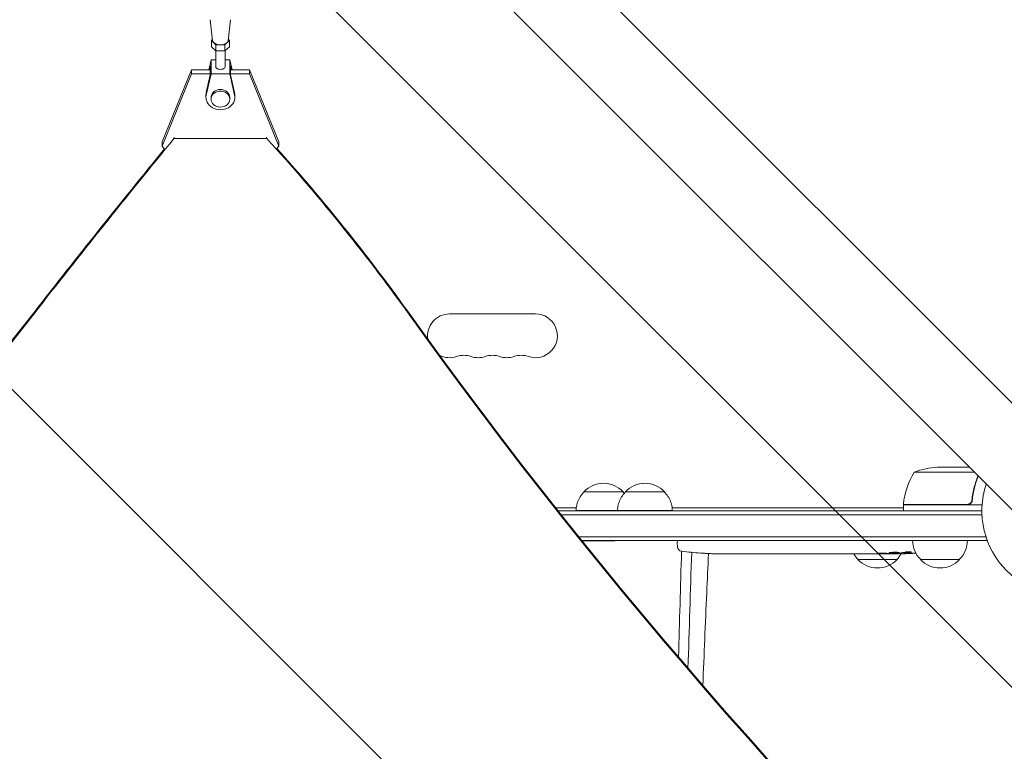
# Model space of a CAD drawing. Units: millimetres. Extents: x -5052 to 3627, y -3292 to 4689.
# Drawn here: x 413 to 1042, y -154 to 314 of the extents above; entities that cross this region are included whole.
import ezdxf

# ---------------------------------------------------------------- set-up
doc = ezdxf.new("R2010")
doc.units = ezdxf.units.MM
doc.header["$LTSCALE"] = 20
doc.linetypes.add('HIDDEN', pattern=[9.525, 6.35, -3.175])
doc.layers.add('2d', color=230, linetype='Continuous')
doc.layers.add('AS-Free_Space_Hatch', color=31, linetype='HIDDEN')

msp = doc.modelspace()

# ---------------------------------------------------------------- hatches: boundary and pattern name
at = {"layer": 'AS-Free_Space_Hatch'}
h = msp.add_hatch(dxfattribs=at)
h.set_pattern_fill('ANSI31', color=256, scale=100)
h.set_pattern_definition([(315, (-459, 3189), (224.506, 224.506), [])])
edge = h.paths.add_edge_path()
edge.add_arc((541, 3189.01), 1000, 90, 180, ccw=False)
edge.add_arc((541, 3189.01), 1000, 0, 90, ccw=False)
edge.add_line((1541, 3189.01), (1541, 1091))
edge.add_arc((541, 1091), 1000, -33.05884, 0, ccw=False)
edge.add_arc((541, 0), 1000, 0, 33.05884, ccw=False)
edge.add_line((1541, 0), (1541, -312.3))
edge.add_line((1541, -312.3), (2288.9, -1083.26))
edge.add_arc((1571.15, -1779.55), 1000, -45.86955, 44.13045, ccw=False)
edge.add_arc((1571.15, -1779.55), 1000, 224.13045, 314.13045, ccw=False)
edge.add_line((853.39, -2475.85), (105.49, -1704.89))
edge.add_arc((1541, -312.3), 2000, 180, 224.13045, ccw=False)
edge.add_line((-459, -312.3), (-459, 0))
edge.add_arc((541, 0), 1000, 146.94116, 180, ccw=False)
edge.add_arc((541, 1091), 1000, 180, 213.05884, ccw=False)
edge.add_line((-459, 1091), (-459, 3189.01))
edge = h.paths.add_edge_path()
edge.add_arc((-2705, -491), 500, 0, 360)

# ---------------------------------------------------------------- linework, layer by layer
at = {"layer": '2d', "lineweight": 0}
for p, q in [((669.36, 446.79), (1769.9, -653.75)), ((635.21, 412.64), (1735.75, -687.9)), ((536.01, 300.61), (534.51, 314.14)), ((545.99, 300.61), (547.49, 314.14)), ((535.92, 301.4), (535.23, 300.76)), ((535.23, 300.76), (538.11, 298.12)), ((535.23, 296.86), (535.23, 300.76)), ((535.23, 296.86), (538.11, 294.21)), ((538.11, 298.12), (543.89, 298.12)), ((538.11, 294.21), (538.11, 298.12)), ((543.89, 298.12), (546.77, 300.76)), ((543.89, 294.21), (543.89, 298.12)), ((543.89, 294.21), (546.77, 296.86)), ((546.77, 300.76), (546.08, 301.4)), ((546.77, 296.86), (546.77, 300.76)), ((538, 283.97), (538, 294.32)), ((538.11, 294.21), (543.89, 294.21)), ((544, 283.97), (544, 294.32)), ((535, 288.47), (533.56, 282.11)), ((534.5, 284.68), (533.92, 282.11)), ((534.5, 284.68), (534.5, 278.86)), ((535, 279.48), (535, 288.47)), ((538, 288.47), (535, 288.47)), ((547, 288.47), (544, 288.47)), ((548.44, 282.11), (547, 288.47)), ((547, 279.48), (547, 288.47)), ((548.08, 282.11), (547.5, 284.68)), ((547.5, 284.68), (547.5, 278.86)), ((503.7, 235.95), (522.43, 282.11)), ((522.43, 279.47), (503.7, 233.31)), ((522.43, 282.11), (534.5, 282.11)), ((522.43, 279.47), (522.43, 282.11)), ((534.5, 279.47), (522.43, 279.47)), ((535, 279.48), (531.92, 265.9)), ((534.5, 278.86), (531.92, 267.49)), ((547, 279.48), (535, 279.48)), ((550.08, 265.9), (547, 279.48)), ((547.5, 282.11), (559.57, 282.11)), ((559.57, 279.47), (547.5, 279.47)), ((550.08, 267.49), (547.5, 278.86)), ((559.57, 282.11), (578.29, 235.95)), ((559.57, 282.11), (559.57, 279.47)), ((578.29, 233.3), (559.57, 279.47)), ((531.75, 264.41), (531.75, 266)), ((550.25, 264.41), (550.25, 266)), ((535, 263.36), (535, 264.41)), ((547, 263.36), (547, 264.41)), ((503.7, 233.31), (503.7, 235.95)), ((505.29, 231.41), (503.7, 233.31)), ((511.47, 238.27), (511.47, 238.96)), ((570.52, 238.27), (511.47, 238.27)), ((570.52, 238.27), (570.52, 238.96)), ((578.29, 233.3), (577.01, 231.78)), ((578.29, 235.95), (578.29, 233.3)), ((687.5, 126), (742.5, 126)), ((1019.85, 28), (999.59, 28)), ((1023.1, 24.75), (984.75, 24.75)), ((1021.7, 7.8), (1021.7, 6.3)), ((755.43, 2), (768.62, 2)), ((829.88, 2), (977.75, 2)), ((977.75, 4.2), (1018.61, 4.2)), ((1028.15, 4), (977.75, 4)), ((977.75, 4), (977.75, 0)), ((757.01, 0), (1028, 0)), ((759, -2.5), (1028.06, -2.5)), ((1030.58, -16.5), (770.18, -16.5)), ((1031.2, -19), (1031.2, -18.31)), ((1031.2, -19), (772.19, -19)), ((775.99, -19), (775.99, -19.01)), ((833.25, -19), (833.2, -20.5)), ((833.29, -22.94), (833.2, -20.5)), ((848.12, -26.96), (848.12, -26.96)), ((854.28, -27.29), (854.28, -27.29)), ((860.93, -27.46), (860.93, -27.45)), ((867.81, -27.5), (864.6, -27.5)), ((888.08, -27.5), (884.72, -27.5)), ((893.35, -27.47), (891.21, -27.47)), ((901.43, -27.5), (896.49, -27.5)), ((904.57, -27.47), (906.71, -27.47)), ((912.9, -27.5), (909.85, -27.5)), ((916.17, -27.47), (924.16, -27.47)), ((918.93, -27.47), (918.93, -27.5)), ((918.93, -27.5), (922.83, -27.5)), ((924.32, -27.47), (924.32, -27.48)), ((933.63, -27.5), (929.75, -27.5)), ((937.14, -27.47), (939.25, -27.47)), ((938.13, -27.47), (938.13, -27.49)), ((948.96, -27.5), (942.76, -27.5)), ((973.7, -31), (948.7, -31)), ((961.11, -27.5), (957.11, -27.5)), ((961.11, -27.5), (961.11, -27.5)), ((970.2, -27.5), (967.07, -27.5)), ((971.76, -27.49), (971.74, -27.09)), ((976.66, -26.73), (976.64, -27.41)), ((976.64, -27.41), (976.64, -27.41)), ((978.23, -26.44), (978.2, -27.08)), ((978.2, -27.09), (978.2, -27.09)), ((1013.7, -31), (988.7, -31))]:
    msp.add_line(p, q, dxfattribs=at)
for centre, radius, start, end in [((687.5, 112), 14, 90, 189.25437), ((742.5, 112), 14, 250.89011, 90), ((687.5, 112), 14, 242.9651, 289.10989), ((696.67, 85.54), 14, 70.89011, 109.10989), ((705.83, 112), 14, 250.89011, 289.10989), ((715, 85.54), 14, 70.89011, 109.10989), ((724.17, 112), 14, 250.89011, 289.10989), ((733.33, 85.54), 14, 70.89011, 109.10989), ((1002.75, -21.9), 50, 93.62431, 111.1002), ((1027.45, -1.27), 50, 148.65031, 173.52721), ((786, 0.67), 17, 42.688, 137.35215), ((812.5, 0.67), 17, 42.688, 137.35215), ((1082, 0), 54, 161.5656, 288.4344), ((980.75, 4.03), 3, 173.52721, 176.80878), ((836.28, -22.84), 3, 182, 263.19357), ((1000.7, -18.81), 17, 180.6413, 225.8135), ((1001.7, -18.81), 17, 314.1865, 359.3587), ((864.2, 211.05), 238.55, 263.19357, 266.13611), ((864.2, 211.05), 238.55, 267.61592, 268.29492), ((960.7, -18.81), 17, 210.74329, 225.8135), ((961.2, -19.48), 17, 222.66793, 317.33207), ((970.2, 211.05), 238.55, 270, 270.37365), ((961.7, -18.81), 17, 314.1865, 329.93894), ((970.2, 211.05), 238.55, 271.54688, 273.74862), ((1001.2, -19.48), 17, 222.66793, 317.33207)]:
    msp.add_arc(centre, radius, start, end, dxfattribs=at)
for centre, major_axis, ratio, start_param, end_param in [((-1472.36, -3103.99), (0.06, 4366.68), 0.93983, -0.945277, -0.635189), ((-1471.81, -3103.99), (0.06, 4366.68), 0.93983, -0.945277, -0.635189), ((541, 300.76), (-5, 0), 0.528761, 0.058437, 3.083156), ((541, 264.41), (-9.25, 0), 0.848771, -0.190349, 3.331947), ((541, 266), (-9.25, 0), 0.848771, -0.190349, 0), ((541, 263.36), (-6, 0), 0.848771, -1.570793559368735, 4.712391747810851), ((541, 266), (9.25, 0), 0.848771, 0, 0.190354), ((6137.53, -3084.64), (-6854.15, 0.07), 0.848771, -0.607934, -0.584582), ((-550.64, -497.69), (-1417.35, 0.01), 0.848771, -2.595522, -2.48328), ((-3546.28, 2355.37), (4758, -0.05), 0.848771, -0.921755, -0.584582), ((3962.25, 1830.89), (3863.51, -0.04), 0.848771, -2.595522, -2.217773), ((854.2, 210.58), (11.26, -237.9), 0.674575, -0.052034, -0.036227), ((876.32, 211.05), (65.5, 231.05), 0.906464, -2.908698, -2.894951), ((892.66, 211.05), (9.84, -238.53), 0.329279, -0.013582, -0.00443), ((928.68, 211.05), (9.64, -238.53), 0.30935, -0.002563, 0.003985), ((960.42, 210.66), (9.42, -238.11), 0.469984, 0.050241, 0.08068)]:
    msp.add_ellipse(centre, major_axis=major_axis, ratio=ratio, start_param=start_param, end_param=end_param, dxfattribs=at)
at = {"layer": '2d', "lineweight": 0, "extrusion": (0, 0, -1)}
for centre, major_axis, ratio, start_param, end_param in [((541, 283.97), (3, 0), 0.528761, 0, 3.141593), ((541, 264.41), (-6, 0), 0.848771, 0, 1.570794), ((541, 264.41), (6, 0), 0.848771, -1.570799, 0), ((6137.53, -3083.79), (6854.15, -0.07), 0.848771, -2.557011, -2.535256), ((-550.64, -496.85), (1417.35, -0.01), 0.848771, -0.650711, -0.546071), ((3962.25, 1830.04), (-3863.51, 0.04), 0.848771, -0.923819, -0.546071), ((-3546.28, 2354.53), (-4758, 0.05), 0.848771, -2.557011, -2.217779), ((786, 12.19), (12.5, 0), 0.000054, 0, 3.141642), ((812.5, 12.19), (12.5, 0), 0.000054, 0, 3.141642), ((786, 0.19), (-17.5, -0.01), 0.000054, -2.110977, 0.000001), ((812.5, 0.19), (17.5, 0.01), 0.000054, -0.000001, 3.141593), ((905.26, 211.05), (9.84, 238.53), 0.329279, -3.155175, -3.146023), ((947.59, 211.05), (-9.64, -238.53), 0.30935, -0.002563, 0.003985), ((966.78, 211.05), (14.78, 238.39), 0.587825, -3.178031, -3.166892), ((1024.64, 211.05), (-594.76, -10.69), 0.400689, -1.471339, -1.461569), ((924.13, 211.05), (-489.68, 12.13), 0.486532, -1.677064, -1.676329), ((961.36, 210.35), (18.88, -236.95), 0.898331, 0.022509, 0.047122), ((978.92, 210.71), (-9.38, -238.16), 0.462192, -0.117477, -0.0806), ((969.76, 210.95), (53.85, -232.38), 0.987978, 0.162375, 0.187622), ((973.13, 210.4), (-51.81, -232.1), 0.987086, -0.276028, -0.257971)]:
    msp.add_ellipse(centre, major_axis=major_axis, ratio=ratio, start_param=start_param, end_param=end_param, dxfattribs=at)
at = {"layer": '2d', "lineweight": 0}
for points, knots in [([(1025.47, 22.38), (1024.55, 20.05), (1023.75, 17.63), (1022.43, 12.47), (1021.91, 9.73), (1021.59, 6.86)], [0.00034294, 0.00034294, 0.00034294, 0.00034294, 0.00859307, 0.00859307, 0.01718614, 0.01718614, 0.01718614, 0.01718614]), ([(1021.77, 6.67), (1022.08, 9.53), (1022.6, 12.29), (1023.45, 15.64), (1023.63, 16.3), (1024.01, 17.61), (1024.21, 18.27), (1024.8, 20.04), (1025.2, 21.15), (1025.62, 22.22)], [0.00267622, 0.00267622, 0.00267622, 0.00267622, 0.01136401, 0.01136401, 0.01353595, 0.01353595, 0.0157079, 0.0157079, 0.01953697, 0.01953697, 0.01953697, 0.01953697]), ([(768.5, 0.18), (768.51, 1.42), (768.66, 2.66), (769.22, 5.06), (769.64, 6.23), (770.7, 8.45), (771.35, 9.51), (772.58, 11.08), (773.1, 11.65), (773.65, 12.19)], [0, 0, 0, 0, 3.704444, 3.704444, 7.393955, 7.393955, 11.083587, 11.083587, 13.379037, 13.379037, 13.379037, 13.379037]), ([(795, 0.18), (795.01, 1.42), (795.16, 2.66), (795.72, 5.06), (796.14, 6.23), (797.2, 8.45), (797.85, 9.51), (799.08, 11.08), (799.6, 11.65), (800.15, 12.19)], [0, 0, 0, 0, 3.704444, 3.704444, 7.393955, 7.393955, 11.083587, 11.083587, 13.379037, 13.379037, 13.379037, 13.379037]), ([(824.85, 12.19), (825.73, 11.33), (826.53, 10.37), (827.88, 8.31), (828.45, 7.2), (829.32, 4.91), (829.64, 3.7), (829.93, 1.73), (829.99, 0.96), (830, 0.2)], [0.00015, 0.00015, 0.00015, 0.00015, 3.704444, 3.704444, 7.393955, 7.393955, 11.083587, 11.083587, 13.379186, 13.379186, 13.379186, 13.379186]), ([(1021.77, 6.67), (1021.75, 6.49), (1021.71, 6.31), (1021.61, 5.97), (1021.54, 5.8), (1021.37, 5.47), (1021.28, 5.32), (1021.06, 5.03), (1020.93, 4.89), (1020.66, 4.65), (1020.51, 4.54), (1020.2, 4.35), (1020.03, 4.27), (1019.69, 4.13), (1019.52, 4.08), (1019.16, 4.02), (1018.97, 4), (1018.79, 4)], [0, 0, 0, 0, 0.000547232, 0.000547232, 0.001094464, 0.001094464, 0.001641696, 0.001641696, 0.002188928, 0.002188928, 0.002736159, 0.002736159, 0.003283391, 0.003283391, 0.003830623, 0.003830623, 0.004377855, 0.004377855, 0.004377855, 0.004377855]), ([(1021.59, 6.86), (1021.56, 6.58), (1021.49, 6.32), (1021.33, 5.93), (1021.27, 5.8), (1021.12, 5.56), (1021.05, 5.45), (1020.79, 5.12), (1020.58, 4.92), (1020.24, 4.68), (1020.12, 4.6), (1019.87, 4.47), (1019.74, 4.42), (1019.61, 4.37)], [0, 0, 0, 0, 0.000839577, 0.000839577, 0.001259366, 0.001259366, 0.001679155, 0.001679155, 0.002518732, 0.002518732, 0.002938521, 0.002938521, 0.00335831, 0.00335831, 0.00335831, 0.00335831]), ([(854.28, -27.29), (854.28, -27.29), (854.26, -27.29), (854.18, -27.28), (854.12, -27.28), (853.96, -27.27), (853.87, -27.27), (853.65, -27.25), (853.52, -27.24), (853.23, -27.23), (853.08, -27.22), (852.74, -27.2), (852.56, -27.19), (852.19, -27.17), (852, -27.16), (851.6, -27.14), (851.4, -27.13), (851, -27.1), (850.8, -27.09), (850.4, -27.07), (850.21, -27.06), (849.84, -27.04), (849.66, -27.03), (849.33, -27.01), (849.17, -27.01), (848.88, -26.99), (848.76, -26.99), (848.53, -26.97), (848.44, -26.97), (848.28, -26.96), (848.22, -26.96), (848.15, -26.96), (848.12, -26.96), (848.12, -26.96)], [0.000000197, 0.000000197, 0.000000197, 0.000000197, 0.000601628, 0.000601628, 0.001203058, 0.001203058, 0.001804488, 0.001804488, 0.002405919, 0.002405919, 0.003007349, 0.003007349, 0.003608779, 0.003608779, 0.00421021, 0.00421021, 0.00481164, 0.00481164, 0.00541307, 0.00541307, 0.006014501, 0.006014501, 0.006615931, 0.006615931, 0.007217361, 0.007217361, 0.007818792, 0.007818792, 0.008420222, 0.008420222, 0.009021652, 0.009021652, 0.009623083, 0.009623083, 0.009623083, 0.009623083]), ([(853.12, -27.22), (853.12, -27.26), (853.12, -27.29), (852.73, -35.67), (852.36, -44), (851.11, -72.14), (850.29, -91.91), (849.55, -111.62)], [9.874317, 9.874317, 9.874317, 9.874317, 10.000001, 10.000001, 40.000035, 40.000035, 111.411232, 111.411232, 111.411232, 111.411232]), ([(859.64, -27.44), (859.79, -27.44), (859.96, -27.44), (860.32, -27.45), (860.51, -27.45), (860.91, -27.45), (861.13, -27.45), (861.56, -27.46), (861.78, -27.46), (862.22, -27.46), (862.43, -27.47), (862.85, -27.47), (863.05, -27.47), (863.43, -27.48), (863.61, -27.48), (863.93, -27.48), (864.08, -27.49), (864.2, -27.49)], [0.000278188, 0.000278188, 0.000278188, 0.000278188, 0.000930742, 0.000930742, 0.001583296, 0.001583296, 0.00223585, 0.00223585, 0.002888404, 0.002888404, 0.003540958, 0.003540958, 0.004193512, 0.004193512, 0.004846065, 0.004846065, 0.005498619, 0.005498619, 0.005498619, 0.005498619]), ([(864.2, -27.49), (864.37, -27.49), (864.49, -27.49), (864.62, -27.5), (864.66, -27.5), (864.7, -27.5), (864.71, -27.5), (864.71, -27.5), (864.71, -27.5), (864.7, -27.5), (864.65, -27.5), (864.62, -27.5), (864.49, -27.5), (864.37, -27.5), (864.2, -27.5)], [0.000000349, 0.000000349, 0.000000349, 0.000000349, 0.000871756, 0.000871756, 0.001307459, 0.001307459, 0.001743162, 0.001743162, 0.001743162, 0.002177341, 0.002177341, 0.00261152, 0.00261152, 0.003479877, 0.003479877, 0.003479877, 0.003479877]), ([(867.81, -27.5), (867.84, -27.5), (867.87, -27.5), (868.1, -27.5), (868.31, -27.5), (868.77, -27.5), (869.01, -27.5), (869.53, -27.49), (869.81, -27.49), (870.39, -27.49), (870.69, -27.48), (871.31, -27.48), (871.63, -27.48), (872.29, -27.48), (872.63, -27.48), (872.97, -27.48)], [0.001882271, 0.001882271, 0.001882271, 0.001882271, 0.002059614, 0.002059614, 0.003089283, 0.003089283, 0.004118952, 0.004118952, 0.005148621, 0.005148621, 0.00617829, 0.00617829, 0.007207959, 0.007207959, 0.008237628, 0.008237628, 0.008237628, 0.008237628]), ([(879.83, -27.48), (879.81, -27.48), (879.78, -27.48), (879.66, -27.48), (879.55, -27.48), (879.27, -27.49), (879.11, -27.49), (878.76, -27.49), (878.57, -27.49), (878.16, -27.5), (877.94, -27.5), (877.49, -27.5), (877.25, -27.5), (876.76, -27.5), (876.51, -27.5), (876.02, -27.5), (875.77, -27.5), (875.29, -27.5), (875.05, -27.5), (874.59, -27.5), (874.37, -27.5), (873.96, -27.49), (873.77, -27.49), (873.42, -27.49), (873.26, -27.49), (872.99, -27.48), (872.87, -27.48), (872.75, -27.48), (872.73, -27.48), (872.7, -27.48)], [0.001286495, 0.001286495, 0.001286495, 0.001286495, 0.00147754, 0.00147754, 0.002216211, 0.002216211, 0.002954882, 0.002954882, 0.003693553, 0.003693553, 0.004432224, 0.004432224, 0.005170895, 0.005170895, 0.005909567, 0.005909567, 0.006648238, 0.006648238, 0.007386909, 0.007386909, 0.00812558, 0.00812558, 0.008864251, 0.008864251, 0.009602922, 0.009602922, 0.010341593, 0.010341593, 0.010534629, 0.010534629, 0.010534629, 0.010534629]), ([(884.72, -27.5), (884.69, -27.5), (884.66, -27.5), (884.43, -27.5), (884.22, -27.5), (883.76, -27.5), (883.52, -27.5), (883, -27.49), (882.72, -27.49), (882.14, -27.49), (881.84, -27.48), (881.22, -27.48), (880.9, -27.48), (880.24, -27.48), (879.9, -27.48), (879.56, -27.48)], [0.001882271, 0.001882271, 0.001882271, 0.001882271, 0.002059614, 0.002059614, 0.003089283, 0.003089283, 0.004118952, 0.004118952, 0.005148621, 0.005148621, 0.00617829, 0.00617829, 0.007207959, 0.007207959, 0.008237628, 0.008237628, 0.008237628, 0.008237628]), ([(888.08, -27.5), (888.08, -27.5), (888.1, -27.5), (888.18, -27.49), (888.24, -27.49), (888.39, -27.49), (888.49, -27.49), (888.72, -27.48), (888.85, -27.48), (889.14, -27.48), (889.3, -27.48), (889.64, -27.47), (889.82, -27.47), (890.2, -27.47), (890.39, -27.47), (890.8, -27.47), (891, -27.47), (891.21, -27.47)], [0.000000197, 0.000000197, 0.000000197, 0.000000197, 0.000612703, 0.000612703, 0.001225209, 0.001225209, 0.001837716, 0.001837716, 0.002450222, 0.002450222, 0.003062728, 0.003062728, 0.003675234, 0.003675234, 0.00428774, 0.00428774, 0.004900246, 0.004900246, 0.004900246, 0.004900246]), ([(895.77, -27.49), (895.69, -27.49), (895.57, -27.49), (895.25, -27.48), (895.06, -27.48), (894.41, -27.47), (893.89, -27.47), (893.35, -27.47)], [0.000000321, 0.000000321, 0.000000321, 0.000000321, 0.000793792, 0.000793792, 0.001587263, 0.001587263, 0.003174204, 0.003174204, 0.003174204, 0.003174204]), ([(904.57, -27.47), (904.43, -27.47), (904.28, -27.47), (904.14, -27.47), (904.02, -27.47), (903.91, -27.47), (903.54, -27.47), (903.3, -27.47), (902.65, -27.48), (902.32, -27.49), (902.15, -27.49)], [0.000000197, 0.000000197, 0.000000197, 0.000000197, 0.000432381, 0.000432381, 0.000432381, 0.000793667, 0.000793667, 0.001587138, 0.001587138, 0.003174078, 0.003174078, 0.003174078, 0.003174078]), ([(909.85, -27.5), (909.85, -27.5), (909.83, -27.5), (909.75, -27.49), (909.69, -27.49), (909.53, -27.49), (909.44, -27.49), (909.21, -27.48), (909.08, -27.48), (908.79, -27.48), (908.63, -27.48), (908.29, -27.47), (908.1, -27.47), (907.73, -27.47), (907.53, -27.47), (907.13, -27.47), (906.92, -27.47), (906.71, -27.47)], [0.000000197, 0.000000197, 0.000000197, 0.000000197, 0.000612703, 0.000612703, 0.001225209, 0.001225209, 0.001837716, 0.001837716, 0.002450222, 0.002450222, 0.003062728, 0.003062728, 0.003675234, 0.003675234, 0.00428774, 0.00428774, 0.004900246, 0.004900246, 0.004900246, 0.004900246]), ([(916.17, -27.47), (915.79, -27.47), (915.43, -27.47), (914.9, -27.47), (914.73, -27.47), (914.41, -27.48), (914.26, -27.48), (913.98, -27.48), (913.84, -27.48), (913.61, -27.49), (913.5, -27.49), (913.22, -27.49), (913.09, -27.49), (913.02, -27.5)], [0.000000197, 0.000000197, 0.000000197, 0.000000197, 0.001108385, 0.001108385, 0.001662478, 0.001662478, 0.002216572, 0.002216572, 0.002770666, 0.002770666, 0.003324759, 0.003324759, 0.004432947, 0.004432947, 0.004432947, 0.004432947]), ([(924.09, -27.49), (924.04, -27.49), (923.97, -27.49), (923.8, -27.5), (923.7, -27.5), (923.37, -27.5), (923.1, -27.5), (922.83, -27.5)], [0.000001147, 0.000001147, 0.000001147, 0.000001147, 0.000403438, 0.000403438, 0.00080573, 0.00080573, 0.001610313, 0.001610313, 0.001610313, 0.001610313]), ([(924.09, -27.49), (924.17, -27.49), (924.22, -27.49), (924.3, -27.49), (924.32, -27.48), (924.32, -27.48)], [0.00000032, 0.00000032, 0.00000032, 0.00000032, 0.000569971, 0.000569971, 0.001139621, 0.001139621, 0.001139621, 0.001139621]), ([(924.16, -27.47), (924.77, -27.47), (925.35, -27.47), (926.21, -27.47), (926.49, -27.47), (927.03, -27.48), (927.28, -27.48), (927.77, -27.48), (928.01, -27.49), (928.45, -27.49), (928.65, -27.49), (929.01, -27.5), (929.18, -27.5), (929.48, -27.5), (929.6, -27.5), (929.71, -27.5)], [0.000000197, 0.000000197, 0.000000197, 0.000000197, 0.001782446, 0.001782446, 0.00267357, 0.00267357, 0.003564695, 0.003564695, 0.004455819, 0.004455819, 0.005346943, 0.005346943, 0.006238068, 0.006238068, 0.007129192, 0.007129192, 0.007129192, 0.007129192]), ([(934.38, -27.49), (934.49, -27.49), (934.63, -27.49), (934.9, -27.48), (935.01, -27.48), (935.22, -27.48), (935.34, -27.48), (935.58, -27.47), (935.71, -27.47), (935.98, -27.47), (936.11, -27.47), (936.4, -27.47), (936.54, -27.47), (936.84, -27.47), (936.99, -27.47), (937.14, -27.47)], [0.000000319, 0.000000319, 0.000000319, 0.000000319, 0.000888854, 0.000888854, 0.001333121, 0.001333121, 0.001777389, 0.001777389, 0.002221656, 0.002221656, 0.002665924, 0.002665924, 0.003110191, 0.003110191, 0.003554458, 0.003554458, 0.003554458, 0.003554458]), ([(942.01, -27.49), (941.9, -27.49), (941.76, -27.49), (941.49, -27.48), (941.38, -27.48), (941.17, -27.48), (941.05, -27.48), (940.81, -27.47), (940.68, -27.47), (940.41, -27.47), (940.28, -27.47), (939.99, -27.47), (939.85, -27.47), (939.55, -27.47), (939.4, -27.47), (939.25, -27.47)], [0.000000319, 0.000000319, 0.000000319, 0.000000319, 0.000888854, 0.000888854, 0.001333122, 0.001333122, 0.001777389, 0.001777389, 0.002221657, 0.002221657, 0.002665925, 0.002665925, 0.003110192, 0.003110192, 0.00355446, 0.00355446, 0.00355446, 0.00355446]), ([(950.59, -27.47), (950.35, -27.47), (950.13, -27.48), (949.73, -27.48), (949.56, -27.48), (949.12, -27.49), (948.96, -27.49), (948.96, -27.5)], [0.000000543, 0.000000543, 0.000000543, 0.000000543, 0.000745385, 0.000745385, 0.001490227, 0.001490227, 0.002979911, 0.002979911, 0.002979911, 0.002979911]), ([(950.59, -27.47), (951.18, -27.47), (951.79, -27.47), (952.73, -27.47), (953.04, -27.47), (953.66, -27.47), (953.96, -27.47), (954.26, -27.47)], [0.000003272, 0.000003272, 0.000003272, 0.000003272, 0.00186313, 0.00186313, 0.002793058, 0.002793058, 0.003722987, 0.003722987, 0.003722987, 0.003722987]), ([(954.26, -27.47), (954.53, -27.47), (954.78, -27.47), (955.22, -27.48), (955.4, -27.48), (955.54, -27.49)], [0.000000517, 0.000000517, 0.000000517, 0.000000517, 0.000835055, 0.000835055, 0.001669592, 0.001669592, 0.001669592, 0.001669592]), ([(961.11, -27.5), (961.11, -27.5), (961.13, -27.5), (961.2, -27.49), (961.26, -27.49), (961.41, -27.49), (961.5, -27.49), (961.72, -27.48), (961.85, -27.48), (962.12, -27.48), (962.27, -27.48), (962.6, -27.47), (962.77, -27.47), (963.13, -27.47), (963.32, -27.47), (963.7, -27.47), (963.89, -27.47), (964.28, -27.47), (964.48, -27.47), (964.86, -27.47), (965.05, -27.47), (965.41, -27.47), (965.58, -27.47), (965.91, -27.48), (966.06, -27.48), (966.34, -27.48), (966.46, -27.48), (966.68, -27.49), (966.77, -27.49), (966.92, -27.49), (966.97, -27.49), (967.05, -27.5), (967.07, -27.5), (967.07, -27.5)], [0.000000197, 0.000000197, 0.000000197, 0.000000197, 0.000582564, 0.000582564, 0.00116493, 0.00116493, 0.001747296, 0.001747296, 0.002329663, 0.002329663, 0.002912029, 0.002912029, 0.003494395, 0.003494395, 0.004076762, 0.004076762, 0.004659128, 0.004659128, 0.005241494, 0.005241494, 0.005823861, 0.005823861, 0.006406227, 0.006406227, 0.006988593, 0.006988593, 0.00757096, 0.00757096, 0.008153326, 0.008153326, 0.008735693, 0.008735693, 0.009318059, 0.009318059, 0.009318059, 0.009318059]), ([(964.06, -27.01), (963.93, -27), (963.8, -27), (963.54, -27), (963.4, -27), (963.14, -27), (963, -27), (962.74, -27), (962.61, -27), (962.24, -27.01), (962.01, -27.02), (961.73, -27.04), (961.64, -27.05), (961.49, -27.06), (961.43, -27.07), (961.33, -27.08), (961.29, -27.09), (961.24, -27.11), (961.23, -27.11), (961.23, -27.14), (961.28, -27.15), (961.43, -27.17), (961.5, -27.18), (961.65, -27.19), (961.73, -27.19), (961.92, -27.2), (962.03, -27.21), (962.25, -27.22), (962.37, -27.22), (962.49, -27.22)], [0.000091322, 0.000091322, 0.000091322, 0.000091322, 0.000493092, 0.000493092, 0.000894863, 0.000894863, 0.001296633, 0.001296633, 0.001698403, 0.001698403, 0.002501944, 0.002501944, 0.002903714, 0.002903714, 0.003305485, 0.003305485, 0.003707255, 0.003707255, 0.004109026, 0.004109026, 0.004912566, 0.004912566, 0.005314337, 0.005314337, 0.005716107, 0.005716107, 0.006117877, 0.006117877, 0.006519648, 0.006519648, 0.006519648, 0.006519648]), ([(970.2, -26.49), (969.98, -26.5), (969.78, -26.52), (969.42, -26.55), (969.27, -26.57), (969.08, -26.6), (969.03, -26.61), (968.93, -26.64), (968.89, -26.65), (968.79, -26.68), (968.76, -26.7), (968.76, -26.72), (968.76, -26.74), (968.8, -26.76), (968.93, -26.8), (969.02, -26.82), (969.27, -26.86), (969.42, -26.87), (969.78, -26.9), (969.98, -26.91), (970.2, -26.92)], [0.000000236, 0.000000236, 0.000000236, 0.000000236, 0.000786268, 0.000786268, 0.0015723, 0.0015723, 0.001965316, 0.001965316, 0.002358332, 0.002358332, 0.003144365, 0.003144365, 0.003144365, 0.003924783, 0.003924783, 0.004705201, 0.004705201, 0.005485619, 0.005485619, 0.006266036, 0.006266036, 0.006266036, 0.006266036]), ([(970.2, -26.92), (970.44, -26.93), (970.69, -26.94), (971.1, -26.95), (971.24, -26.95), (971.52, -26.95), (971.66, -26.95), (972.08, -26.95), (972.37, -26.94), (972.78, -26.93), (972.91, -26.93), (973.18, -26.92), (973.31, -26.91), (973.68, -26.89), (973.91, -26.88), (974.32, -26.84), (974.49, -26.83), (974.71, -26.79), (974.77, -26.78), (974.89, -26.76), (974.93, -26.75), (975.04, -26.72), (975.08, -26.69), (975.08, -26.67), (975.08, -26.66), (975.08, -26.65), (975.04, -26.63), (975.01, -26.61), (974.9, -26.58), (974.79, -26.56), (974.5, -26.52), (974.32, -26.51), (974.02, -26.49), (973.91, -26.48), (973.68, -26.47), (973.56, -26.46), (973.19, -26.45), (972.92, -26.44), (972.51, -26.44), (972.37, -26.44), (972.09, -26.44), (971.94, -26.44), (971.52, -26.44), (971.24, -26.45), (970.7, -26.46), (970.44, -26.48), (970.2, -26.49)], [0.00000024, 0.00000024, 0.00000024, 0.00000024, 0.00084465, 0.00084465, 0.00126686, 0.00126686, 0.00168907, 0.00168907, 0.00253349, 0.00253349, 0.0029557, 0.0029557, 0.00337791, 0.00337791, 0.00422233, 0.00422233, 0.00506674, 0.00506674, 0.00548895, 0.00548895, 0.00591116, 0.00591116, 0.00675558, 0.00675558, 0.00675558, 0.00717871, 0.00717871, 0.00760184, 0.00760184, 0.00844811, 0.00844811, 0.00929437, 0.00929437, 0.0097175, 0.0097175, 0.01014064, 0.01014064, 0.0109869, 0.0109869, 0.01141003, 0.01141003, 0.01183316, 0.01183316, 0.01267943, 0.01267943, 0.01352569, 0.01352569, 0.01352569, 0.01352569]), ([(971.75, -27.45), (971.75, -27.44), (971.72, -27.43), (971.58, -27.42), (971.48, -27.41), (971.21, -27.4), (971.05, -27.39), (970.66, -27.38), (970.44, -27.37), (970.2, -27.36)], [0.000000197, 0.000000197, 0.000000197, 0.000000197, 0.000938699, 0.000938699, 0.0018772, 0.0018772, 0.002815702, 0.002815702, 0.003754204, 0.003754204, 0.003754204, 0.003754204]), ([(971.75, -27.43), (971.75, -27.42), (971.77, -27.42), (971.83, -27.41), (971.88, -27.41), (972, -27.4), (972.08, -27.39), (972.25, -27.38), (972.36, -27.38), (972.58, -27.37), (972.7, -27.37), (972.97, -27.36), (973.11, -27.35), (973.55, -27.34), (973.88, -27.33), (974.35, -27.33), (974.52, -27.32), (974.83, -27.32), (974.98, -27.32), (975.28, -27.32), (975.42, -27.32), (975.69, -27.32), (975.81, -27.32), (976.04, -27.32), (976.14, -27.32), (976.32, -27.32), (976.39, -27.32), (976.52, -27.33), (976.56, -27.33), (976.63, -27.34), (976.64, -27.34), (976.64, -27.35)], [0.000000197, 0.000000197, 0.000000197, 0.000000197, 0.000478082, 0.000478082, 0.000955967, 0.000955967, 0.001433851, 0.001433851, 0.001911736, 0.001911736, 0.002389621, 0.002389621, 0.002867505, 0.002867505, 0.003823275, 0.003823275, 0.00430116, 0.00430116, 0.004779044, 0.004779044, 0.005256929, 0.005256929, 0.005734814, 0.005734814, 0.006212698, 0.006212698, 0.006690583, 0.006690583, 0.007168468, 0.007168468, 0.007646353, 0.007646353, 0.007646353, 0.007646353]), ([(979.84, -27.27), (979.64, -27.28), (979.44, -27.29), (979.05, -27.3), (978.85, -27.31), (978.46, -27.33), (978.28, -27.33), (977.93, -27.35), (977.76, -27.35), (977.46, -27.37), (977.32, -27.37), (977.08, -27.38), (976.98, -27.39), (976.81, -27.4), (976.75, -27.4), (976.66, -27.41), (976.64, -27.41), (976.64, -27.41)], [0.000001399, 0.000001399, 0.000001399, 0.000001399, 0.000597808, 0.000597808, 0.001194216, 0.001194216, 0.001790625, 0.001790625, 0.002387034, 0.002387034, 0.002983443, 0.002983443, 0.003579851, 0.003579851, 0.00417626, 0.00417626, 0.004772669, 0.004772669, 0.004772669, 0.004772669]), ([(978.43, -27.03), (978.33, -27.04), (978.26, -27.06), (978.19, -27.08), (978.19, -27.09), (978.29, -27.12), (978.5, -27.13), (978.8, -27.13)], [0.000008673, 0.000008673, 0.000008673, 0.000008673, 0.000638311, 0.000638311, 0.00126795, 0.00126795, 0.002527227, 0.002527227, 0.002527227, 0.002527227]), ([(978.8, -27.13), (979.17, -27.13), (979.58, -27.13), (980.27, -27.11), (980.5, -27.11), (980.99, -27.09), (981.23, -27.08), (981.49, -27.07)], [0.000012654, 0.000012654, 0.000012654, 0.000012654, 0.001527228, 0.001527228, 0.002284515, 0.002284515, 0.003041801, 0.003041801, 0.003041801, 0.003041801]), ([(978.83, -26.31), (978.89, -26.3), (978.95, -26.29), (979.09, -26.27), (979.16, -26.26), (979.33, -26.23), (979.42, -26.22), (979.61, -26.2), (979.71, -26.19), (979.92, -26.18), (980.03, -26.17), (980.25, -26.15), (980.37, -26.15), (980.6, -26.13), (980.71, -26.13), (980.94, -26.12), (981.05, -26.12), (981.39, -26.11), (981.6, -26.11), (981.99, -26.11), (982.16, -26.12), (982.44, -26.14), (982.56, -26.15), (982.7, -26.19), (982.74, -26.21), (982.74, -26.23), (982.74, -26.24), (982.72, -26.26), (982.64, -26.29), (982.58, -26.31), (982.5, -26.32)], [0.000504699, 0.000504699, 0.000504699, 0.000504699, 0.000848397, 0.000848397, 0.001192095, 0.001192095, 0.001535792, 0.001535792, 0.00187949, 0.00187949, 0.002223188, 0.002223188, 0.002566885, 0.002566885, 0.002910583, 0.002910583, 0.003254281, 0.003254281, 0.003941676, 0.003941676, 0.004629072, 0.004629072, 0.005316467, 0.005316467, 0.006003862, 0.006003862, 0.006003862, 0.006502526, 0.006502526, 0.00700119, 0.00700119, 0.00700119, 0.00700119])]:
    msp.add_open_spline(points, degree=3, knots=knots, dxfattribs=at)
for points in [[(798.35, 12.19), (798.66, 11.89), (798.96, 11.57), (799.25, 11.25)], [(1019.61, 4.37), (1019.28, 4.26), (1018.95, 4.2), (1018.61, 4.2)], [(775.99, -19.01), (774.8, -19.01), (773.53, -19.01), (772.2, -19.01)], [(835.91, -25.82), (835.27, -48.38), (834.62, -70.94), (833.97, -93.51)], [(840.02, -100.57), (840.8, -75.88), (841.59, -51.19), (842.4, -26.5)], [(864.2, -27.5), (864.12, -27.5), (864.03, -27.5), (863.94, -27.5)], [(872.97, -27.48), (874.07, -27.47), (876.27, -27.47), (878.46, -27.47), (879.56, -27.48)], [(913.02, -27.5), (912.95, -27.5), (912.91, -27.5), (912.9, -27.5)], [(929.71, -27.5), (929.72, -27.5), (929.74, -27.5), (929.75, -27.5)], [(970.2, -27.36), (969.87, -27.35), (969.5, -27.34), (969.11, -27.34)]]:
    msp.add_open_spline(points, degree=3, dxfattribs=at)
for points, weights in [([(775.99, -19.01), (774.22, -19.01), (772.93, -19.01), (772.2, -19.01)], [1, 0.971793463832, 0.950584594833, 0.936373393003]), ([(772.2, -19.01), (772.93, -19.01), (774.2, -19.01), (775.99, -19.01)], [0.915652032753, 0.918473744278, 0.927756498468, 0.943500295324]), ([(775.99, -19.01), (784.32, -19.01), (800.96, -19.01), (820, -19)], [1, 0.830577849124, 0.786075254434, 0.866492215928]), ([(888.08, -27.5), (888.08, -27.5), (888.08, -27.5), (888.08, -27.5)], [1, 0.999983666336, 0.999968263196, 0.99995379058]), ([(909.85, -27.5), (909.85, -27.5), (909.85, -27.5), (909.85, -27.5)], [1, 0.999983666336, 0.999968263196, 0.99995379058]), ([(934.38, -27.49), (934.13, -27.5), (933.88, -27.5), (933.63, -27.5)], [1, 0.999958271076, 0.999922493856, 0.999892668341]), ([(942.01, -27.49), (942.26, -27.5), (942.51, -27.5), (942.76, -27.5)], [1, 0.99995827057, 0.99992249284, 0.99989266681]), ([(948.96, -27.5), (948.96, -27.5), (948.96, -27.5), (948.96, -27.5)], [0.999924125596, 0.999946834862, 0.99997212633, 1]), ([(969.11, -27.34), (966.9, -27.3), (964.7, -27.27), (962.49, -27.22)], [1, 0.99998882332, 0.99998882332, 1]), ([(967.07, -27.5), (967.07, -27.5), (967.07, -27.5), (967.07, -27.5)], [1, 0.999979602284, 0.99996053438, 0.999942796288])]:
    msp.add_rational_spline(points, weights, degree=3, dxfattribs=at)

doc.saveas('drawing.dxf')
